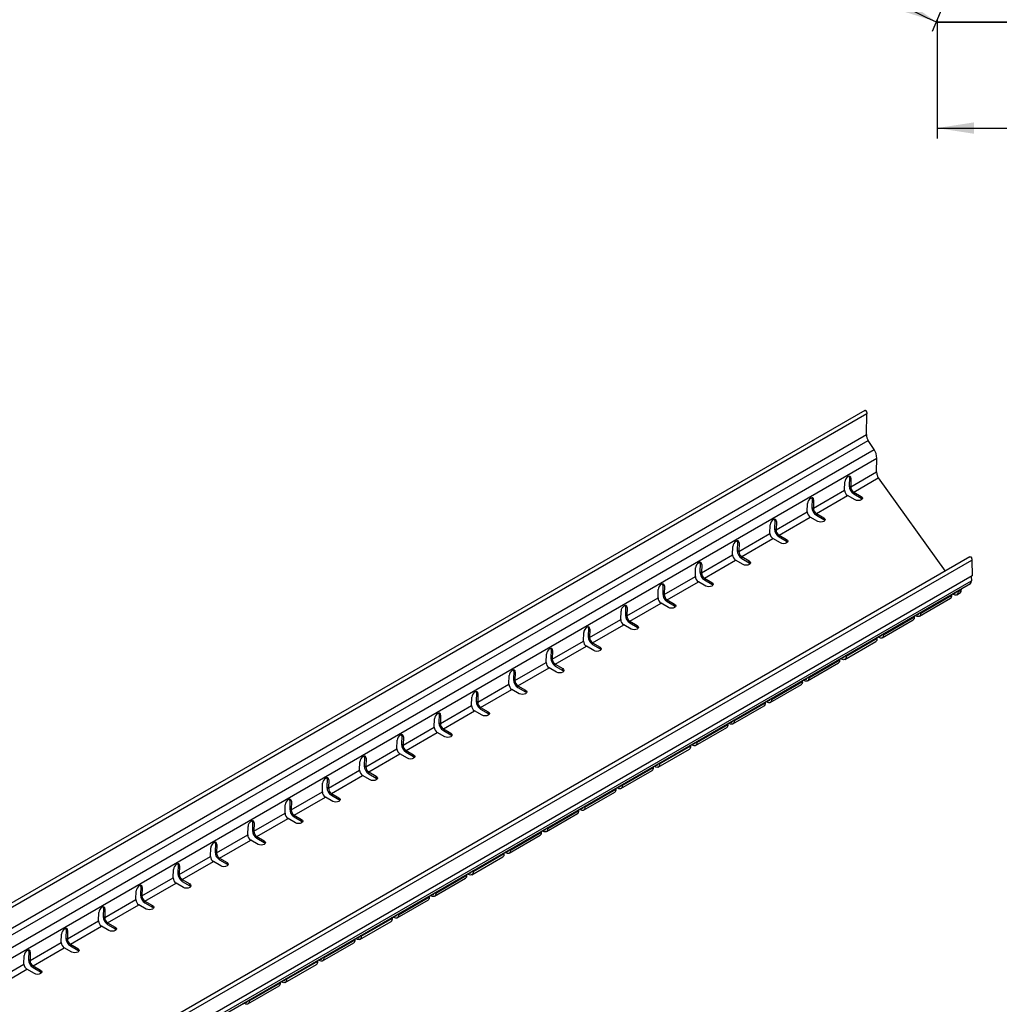
# Model space of a CAD drawing. Extents: x 8 to 1105, y -3 to 343.
# Drawn here: x 101 to 194, y 68 to 161 of the extents above; entities that cross this region are included whole.
import ezdxf

# ---------------------------------------------------------------- set-up
doc = ezdxf.new("R2010")
doc.units = 0
doc.linetypes.add('SLD-СПЛОШНАЯ', pattern=[0])
doc.layers.get('0').update_dxf_attribs({"linetype": 'CONTINUOUS'})
doc.layers.add('ПРОФ', color=7, linetype='SLD-СПЛОШНАЯ')
doc.styles.add('SLDTEXTSTYLE1', font='TXT', dxfattribs={"width": 0.7})
doc.dimstyles.new('SLDDIMSTYLE7', dxfattribs={"dimtxt": 3.5, "dimasz": 3.5, "dimexe": 0, "dimexo": 0.0625, "dimgap": 0.875, "dimtad": 2, "dimdec": 4, "dimlfac": 5, "dimzin": 12, "dimtxsty": 'SLDTEXTSTYLE1', "dimsah": 1, "dimcen": 0.09, "dimazin": 3, "dimtfac": 1, "dimtdec": 3, "dimtofl": 0, "dimtmove": 0, "dimatfit": 3, "dimtolj": 1, "dimtzin": 12})
doc.dimstyles.new('SLDDIMSTYLE8', dxfattribs={"dimtxt": 3.5, "dimasz": 3.5, "dimexe": 0, "dimexo": 0.0625, "dimgap": 0.875, "dimtad": 2, "dimdec": 0, "dimlfac": 5, "dimrnd": 1e-09, "dimzin": 12, "dimtxsty": 'SLDTEXTSTYLE1', "dimsah": 1, "dimcen": 0.09, "dimazin": 3, "dimtfac": 1, "dimtdec": 3, "dimtofl": 0, "dimtmove": 0, "dimatfit": 3, "dimtolj": 1, "dimtzin": 12})

# ---------------------------------------------------------------- blocks, each defined once
blk = doc.blocks.new('_D_8')
at = {"layer": 'ПРОФ', "color": 7}
for p, q in [((194.827, 185.313), (170.873, 185.313)), ((189.122, 162.895), (187.871, 159.875))]:
    blk.add_line(p, q, dxfattribs=at)
blk.add_arc((198.408, 185.313), 26.534, 180, 247.5, dxfattribs=at)
for points in [[(171.873, 185.313), (171.566, 181.785), (172.64, 181.856)], [(188.253, 160.799), (185.353, 162.83), (184.876, 161.864)]]:
    blk.add_solid(points, dxfattribs=at)
at = {"layer": 'ПРОФ', "color": 7, "insert": (176.576, 178.892), "char_height": 3.5, "attachment_point": 1, "rotation": 300.97728, "style": 'SLDTEXTSTYLE1'}
blk.add_mtext('67,5°', dxfattribs=at)
blk = doc.blocks.new('_D_10')
at = {"layer": 'ПРОФ', "color": 7}
for p, q in [((188.331, 160.777), (188.331, 149.724)), ((388.223, 160.777), (388.223, 149.724)), ((188.331, 150.724), (388.223, 150.724))]:
    blk.add_line(p, q, dxfattribs=at)
for points in [[(188.331, 150.724), (191.831, 150.186), (191.831, 151.263)], [(388.223, 150.724), (384.723, 151.263), (384.723, 150.186)]]:
    blk.add_solid(points, dxfattribs=at)
at = {"layer": 'ПРОФ', "color": 7, "insert": (284.916, 155.236), "char_height": 3.5, "attachment_point": 1, "style": 'SLDTEXTSTYLE1'}
blk.add_mtext('999', dxfattribs=at)

msp = doc.modelspace()

# ---------------------------------------------------------------- linework, layer by layer
at = {"color": 7, "linetype": 'SLD-СПЛОШНАЯ'}
for p, q in [((188.305449, 160.924336), (188.331325, 160.986806)), ((188.305449, 160.924336), (188.305449, 160.724458)), ((188.305449, 160.724458), (188.331325, 160.786928)), ((388.222657, 160.724458), (188.305449, 160.724458)), ((188.331325, 160.986806), (188.331325, 160.786928)), ((188.331325, 160.786928), (388.222657, 160.786928)), ((181.492152, 123.964514), (40.148495, 42.368558)), ((181.682008, 123.654309), (40.401889, 42.095033)), ((181.646013, 121.672527), (181.682008, 123.654309)), ((40.340441, 40.098557), (181.646013, 121.672527)), ((40.613241, 39.603258), (181.805815, 121.111996)), ((182.38536, 120.26439), (181.805815, 121.111996)), ((41.602587, 38.992224), (182.38536, 120.26439)), ((42.011786, 38.249275), (182.625064, 119.423592)), ((182.601855, 118.14577), (182.625064, 119.423592)), ((180.031244, 117.618221), (180.006567, 116.816423)), ((180.17258, 117.53093), (180.031244, 117.618221)), ((180.147902, 116.729133), (182.601855, 118.14577)), ((179.568074, 116.394406), (179.592752, 117.196203)), ((180.006567, 116.816423), (180.147902, 116.729133)), ((180.17258, 117.53093), (180.147902, 116.729133)), ((180.430572, 116.227936), (182.767439, 117.57698)), ((182.767439, 117.57698), (189.112461, 108.733949)), ((176.612368, 114.688113), (179.568074, 116.394406)), ((176.895038, 114.186915), (179.850745, 115.893208)), ((180.557851, 115.485004), (179.850745, 115.893208)), ((180.430572, 116.227936), (181.137679, 115.819732)), ((180.430572, 116.227936), (180.430572, 116.064628)), ((180.430572, 116.064628), (181.137679, 115.656424)), ((181.137679, 115.819732), (181.137679, 115.656424)), ((176.03254, 114.353385), (176.057218, 115.155183)), ((176.49571, 115.5772), (176.471033, 114.775403)), ((176.637046, 115.48991), (176.49571, 115.5772)), ((176.637046, 115.48991), (176.612368, 114.688113)), ((173.076834, 112.647092), (176.03254, 114.353385)), ((173.359504, 112.145895), (176.315211, 113.852188)), ((177.022318, 113.443984), (176.315211, 113.852188)), ((176.471033, 114.775403), (176.612368, 114.688113)), ((176.895038, 114.186915), (177.602145, 113.778711)), ((176.895038, 114.023607), (176.895038, 114.186915)), ((176.895038, 114.023607), (177.602145, 113.615403)), ((172.497006, 112.312365), (172.521684, 113.114162)), ((172.960176, 113.53618), (172.935499, 112.734383)), ((173.101512, 113.44889), (172.960176, 113.53618)), ((173.101512, 113.44889), (173.076834, 112.647092)), ((177.602145, 113.615403), (177.602145, 113.778711)), ((169.5413, 110.606072), (172.497006, 112.312365)), ((172.935499, 112.734383), (173.076834, 112.647092)), ((173.359504, 112.145895), (174.066611, 111.737691)), ((173.359504, 111.982587), (173.359504, 112.145895)), ((168.961473, 110.271345), (168.98615, 111.073142)), ((169.424643, 111.49516), (169.399965, 110.693363)), ((169.565978, 111.407869), (169.424643, 111.49516)), ((169.565978, 111.407869), (169.5413, 110.606072)), ((169.823971, 110.104875), (172.779677, 111.811168)), ((173.486784, 111.402964), (172.779677, 111.811168)), ((173.359504, 111.982587), (174.066611, 111.574383)), ((174.066611, 111.574383), (174.066611, 111.737691)), ((166.005766, 108.565052), (168.961473, 110.271345)), ((169.399965, 110.693363), (169.5413, 110.606072)), ((191.451463, 110.084226), (57.150135, 32.55372)), ((57.403529, 32.292163), (191.641338, 109.786001)), ((165.889109, 109.45414), (165.864431, 108.652342)), ((166.030444, 109.366849), (165.889109, 109.45414)), ((166.030444, 109.366849), (166.005766, 108.565052)), ((166.288437, 108.063855), (169.244143, 109.770148)), ((169.95125, 109.361944), (169.244143, 109.770148)), ((169.823971, 110.104875), (170.531077, 109.696671)), ((169.823971, 109.941567), (169.823971, 110.104875)), ((169.823971, 109.941567), (170.531077, 109.533363)), ((170.531077, 109.533363), (170.531077, 109.696671)), ((191.641338, 109.786001), (191.667214, 108.28922)), ((191.667214, 108.28922), (57.447702, 30.805945)), ((165.425939, 108.230325), (165.450616, 109.032122)), ((165.864431, 108.652342), (166.005766, 108.565052)), ((57.185477, 30.016269), (191.513606, 107.562247)), ((57.309507, 30.308223), (191.586261, 107.824543)), ((162.353575, 107.413119), (162.328897, 106.611322)), ((162.49491, 107.325829), (162.353575, 107.413119)), ((162.470232, 106.524032), (165.425939, 108.230325)), ((162.49491, 107.325829), (162.470232, 106.524032)), ((162.752903, 106.022834), (165.708609, 107.729127)), ((166.415716, 107.320923), (165.708609, 107.729127)), ((166.288437, 108.063855), (166.995543, 107.655651)), ((166.288437, 107.900546), (166.288437, 108.063855)), ((166.288437, 107.900546), (166.995543, 107.492342)), ((166.995543, 107.492342), (166.995543, 107.655651)), ((191.579107, 108.238357), (191.586261, 107.824543)), ((161.890405, 106.189304), (161.915082, 106.991102)), ((162.328897, 106.611322), (162.470232, 106.524032)), ((186.782451, 104.740707), (189.738158, 106.447)), ((189.738158, 106.447), (189.735519, 106.535779)), ((189.89398, 106.519478), (189.800631, 106.573367)), ((189.89398, 106.519478), (189.89398, 106.627257)), ((190.193955, 106.489773), (190.557764, 106.699796)), ((190.317985, 106.781728), (190.236942, 106.825245)), ((190.315347, 106.870507), (190.317985, 106.781728)), ((190.317985, 106.781728), (190.630419, 106.962092)), ((190.628874, 107.051502), (190.630419, 106.962092)), ((158.934698, 104.483011), (161.890405, 106.189304)), ((159.217369, 103.981814), (162.173075, 105.688107)), ((162.880182, 105.279903), (162.173075, 105.688107)), ((162.752903, 106.022834), (163.460009, 105.61463)), ((162.752903, 105.859526), (162.752903, 106.022834)), ((162.752903, 105.859526), (163.460009, 105.451322)), ((163.460009, 105.451322), (163.460009, 105.61463)), ((186.658421, 104.448753), (189.614128, 106.155046)), ((158.354871, 104.148284), (158.379549, 104.950081)), ((158.818041, 105.372099), (158.793363, 104.570302)), ((158.793363, 104.570302), (158.934698, 104.483011)), ((158.959376, 105.284809), (158.818041, 105.372099)), ((158.959376, 105.284809), (158.934698, 104.483011)), ((186.358446, 104.478458), (186.265097, 104.532347)), ((186.358446, 104.478458), (186.358446, 104.586236)), ((186.782451, 104.740707), (186.701408, 104.784224)), ((186.779813, 104.829486), (186.782451, 104.740707)), ((155.399164, 102.441991), (158.354871, 104.148284)), ((155.681835, 101.940794), (158.637541, 103.647087)), ((159.344648, 103.238883), (158.637541, 103.647087)), ((159.217369, 103.981814), (159.924476, 103.57361)), ((159.217369, 103.818506), (159.217369, 103.981814)), ((159.217369, 103.818506), (159.924476, 103.410302)), ((183.122887, 102.407733), (186.078594, 104.114026)), ((183.246917, 102.699687), (186.202624, 104.40598)), ((186.202624, 104.40598), (186.199985, 104.494759)), ((154.819337, 102.107264), (154.844015, 102.909061)), ((155.282507, 103.331079), (155.257829, 102.529281)), ((155.423842, 103.243788), (155.282507, 103.331079)), ((155.423842, 103.243788), (155.399164, 102.441991)), ((159.924476, 103.410302), (159.924476, 103.57361)), ((183.246917, 102.699687), (183.165874, 102.743204)), ((183.244279, 102.788466), (183.246917, 102.699687)), ((151.863631, 100.400971), (154.819337, 102.107264)), ((155.257829, 102.529281), (155.399164, 102.441991)), ((155.681835, 101.940794), (156.388942, 101.53259)), ((155.681835, 101.777486), (155.681835, 101.940794)), ((155.681835, 101.777486), (156.388942, 101.369282)), ((179.587353, 100.366713), (182.54306, 102.073006)), ((179.711383, 100.658667), (182.66709, 102.36496)), ((182.66709, 102.36496), (182.664451, 102.453739)), ((182.822912, 102.437438), (182.729563, 102.491327)), ((182.822912, 102.437438), (182.822912, 102.545216)), ((151.283803, 100.066243), (151.308481, 100.868041)), ((151.746973, 101.290058), (151.722295, 100.488261)), ((151.888308, 101.202768), (151.746973, 101.290058)), ((151.888308, 101.202768), (151.863631, 100.400971)), ((152.146301, 99.899773), (155.102007, 101.606066)), ((155.809114, 101.197862), (155.102007, 101.606066)), ((156.388942, 101.369282), (156.388942, 101.53259)), ((148.328097, 98.35995), (151.283803, 100.066243)), ((151.722295, 100.488261), (151.863631, 100.400971)), ((152.146301, 99.899773), (152.853408, 99.491569)), ((152.146301, 99.736465), (152.146301, 99.899773)), ((176.05182, 98.325692), (179.007526, 100.031985)), ((176.17585, 98.617646), (179.131556, 100.323939)), ((179.131556, 100.323939), (179.128917, 100.412718)), ((179.287378, 100.396417), (179.194029, 100.450307)), ((179.287378, 100.396417), (179.287378, 100.504196)), ((179.711383, 100.658667), (179.63034, 100.702184)), ((179.708745, 100.747446), (179.711383, 100.658667)), ((148.211439, 99.249038), (148.186761, 98.447241)), ((148.352774, 99.161748), (148.211439, 99.249038)), ((148.352774, 99.161748), (148.328097, 98.35995)), ((148.610767, 97.858753), (151.566473, 99.565046)), ((152.27358, 99.156842), (151.566473, 99.565046)), ((152.146301, 99.736465), (152.853408, 99.328261)), ((152.853408, 99.328261), (152.853408, 99.491569)), ((144.792563, 96.31893), (147.748269, 98.025223)), ((147.748269, 98.025223), (147.772947, 98.82702)), ((148.186761, 98.447241), (148.328097, 98.35995)), ((172.516286, 96.284672), (175.471992, 97.990965)), ((172.640316, 96.576626), (175.596022, 98.282919)), ((175.596022, 98.282919), (175.593383, 98.371698)), ((175.751844, 98.355397), (175.658495, 98.409286)), ((175.751844, 98.355397), (175.751844, 98.463176)), ((176.17585, 98.617646), (176.094806, 98.661164)), ((176.173211, 98.706425), (176.17585, 98.617646)), ((144.675905, 97.208018), (144.651228, 96.406221)), ((144.81724, 97.120727), (144.675905, 97.208018)), ((144.81724, 97.120727), (144.792563, 96.31893)), ((145.075233, 95.817733), (148.03094, 97.524026)), ((148.738046, 97.115822), (148.03094, 97.524026)), ((148.610767, 97.858753), (149.317874, 97.450549)), ((148.610767, 97.695445), (148.610767, 97.858753)), ((148.610767, 97.695445), (149.317874, 97.287241)), ((149.317874, 97.287241), (149.317874, 97.450549)), ((144.212735, 95.984203), (144.237413, 96.786)), ((144.651228, 96.406221), (144.792563, 96.31893)), ((169.104782, 94.535606), (172.060488, 96.241899)), ((172.060488, 96.241899), (172.057849, 96.330678)), ((172.21631, 96.314377), (172.122961, 96.368266)), ((172.21631, 96.314377), (172.21631, 96.422155)), ((172.640316, 96.576626), (172.559273, 96.620143)), ((172.637677, 96.665405), (172.640316, 96.576626)), ((141.257029, 94.27791), (144.212735, 95.984203)), ((141.539699, 93.776713), (144.495406, 95.483006)), ((145.202512, 95.074802), (144.495406, 95.483006)), ((145.075233, 95.817733), (145.78234, 95.409529)), ((145.075233, 95.654425), (145.075233, 95.817733)), ((145.075233, 95.654425), (145.78234, 95.246221)), ((145.78234, 95.246221), (145.78234, 95.409529)), ((168.980752, 94.243652), (171.936458, 95.949945)), ((140.677201, 93.943183), (140.701879, 94.74498)), ((141.140371, 95.166998), (141.115694, 94.3652)), ((141.115694, 94.3652), (141.257029, 94.27791)), ((141.281707, 95.079707), (141.140371, 95.166998)), ((141.281707, 95.079707), (141.257029, 94.27791)), ((168.524954, 94.200879), (168.522316, 94.289658)), ((168.680776, 94.273357), (168.587427, 94.327246)), ((168.680776, 94.273357), (168.680776, 94.381135)), ((169.104782, 94.535606), (169.023739, 94.579123)), ((169.102143, 94.624385), (169.104782, 94.535606)), ((137.721495, 92.23689), (140.677201, 93.943183)), ((138.004165, 91.735692), (140.959872, 93.441985)), ((141.666979, 93.033781), (140.959872, 93.441985)), ((141.539699, 93.776713), (142.246806, 93.368509)), ((141.539699, 93.613404), (141.539699, 93.776713)), ((141.539699, 93.613404), (142.246806, 93.2052)), ((142.246806, 93.2052), (142.246806, 93.368509)), ((165.445218, 92.202631), (168.400924, 93.908924)), ((165.569248, 92.494586), (168.524954, 94.200879)), ((137.141667, 91.902162), (137.166345, 92.70396)), ((137.604837, 93.125977), (137.58016, 92.32418)), ((137.746173, 93.038687), (137.604837, 93.125977)), ((137.746173, 93.038687), (137.721495, 92.23689)), ((165.569248, 92.494586), (165.488205, 92.538103)), ((165.566609, 92.583365), (165.569248, 92.494586)), ((134.185961, 90.195869), (137.141667, 91.902162)), ((137.58016, 92.32418), (137.721495, 92.23689)), ((138.004165, 91.735692), (138.711272, 91.327488)), ((138.004165, 91.572384), (138.004165, 91.735692)), ((138.004165, 91.572384), (138.711272, 91.16418)), ((161.909684, 90.161611), (164.86539, 91.867904)), ((162.033714, 90.453565), (164.98942, 92.159858)), ((164.98942, 92.159858), (164.986782, 92.248637)), ((165.145242, 92.232336), (165.051893, 92.286225)), ((165.145242, 92.232336), (165.145242, 92.340115)), ((133.606133, 89.861142), (133.630811, 90.662939)), ((134.069304, 91.084957), (134.044626, 90.28316)), ((134.210639, 90.997667), (134.069304, 91.084957)), ((134.210639, 90.997667), (134.185961, 90.195869)), ((134.468631, 89.694672), (137.424338, 91.400965)), ((138.131445, 90.992761), (137.424338, 91.400965)), ((138.711272, 91.16418), (138.711272, 91.327488)), ((162.031075, 90.542344), (162.033714, 90.453565)), ((130.650427, 88.154849), (133.606133, 89.861142)), ((134.044626, 90.28316), (134.185961, 90.195869)), ((134.468631, 89.694672), (135.175738, 89.286468)), ((134.468631, 89.531364), (134.468631, 89.694672)), ((158.37415, 88.120591), (161.329856, 89.826884)), ((158.49818, 88.412545), (161.453886, 90.118838)), ((161.453886, 90.118838), (161.451248, 90.207617)), ((161.609708, 90.191316), (161.516359, 90.245205)), ((161.609708, 90.191316), (161.609708, 90.299094)), ((162.033714, 90.453565), (161.952671, 90.497082)), ((130.53377, 89.043937), (130.509092, 88.242139)), ((130.675105, 88.956646), (130.53377, 89.043937)), ((130.675105, 88.956646), (130.650427, 88.154849)), ((130.933098, 87.653652), (133.888804, 89.359945)), ((134.595911, 88.951741), (133.888804, 89.359945)), ((134.468631, 89.531364), (135.175738, 89.12316)), ((135.175738, 89.12316), (135.175738, 89.286468)), ((127.114893, 86.113829), (130.0706, 87.820122)), ((130.0706, 87.820122), (130.095277, 88.621919)), ((130.509092, 88.242139), (130.650427, 88.154849)), ((154.838616, 86.079571), (157.794322, 87.785864)), ((154.962646, 86.371525), (157.918352, 88.077818)), ((157.918352, 88.077818), (157.915714, 88.166597)), ((158.074174, 88.150296), (157.980825, 88.204185)), ((158.074174, 88.150296), (158.074174, 88.258074)), ((158.49818, 88.412545), (158.417137, 88.456062)), ((158.495541, 88.501324), (158.49818, 88.412545)), ((126.998236, 87.002916), (126.973558, 86.201119)), ((127.139571, 86.915626), (126.998236, 87.002916)), ((127.139571, 86.915626), (127.114893, 86.113829)), ((127.397564, 85.612632), (130.35327, 87.318924)), ((131.060377, 86.91072), (130.35327, 87.318924)), ((130.933098, 87.653652), (131.640204, 87.245448)), ((130.933098, 87.490344), (130.933098, 87.653652)), ((130.933098, 87.490344), (131.640204, 87.08214)), ((131.640204, 87.08214), (131.640204, 87.245448)), ((126.535066, 85.779101), (126.559743, 86.580899)), ((126.973558, 86.201119), (127.114893, 86.113829)), ((151.427112, 84.330505), (154.382819, 86.036797)), ((154.382819, 86.036797), (154.38018, 86.125576)), ((154.538641, 86.109275), (154.445292, 86.163165)), ((154.538641, 86.109275), (154.538641, 86.217054)), ((154.962646, 86.371525), (154.881603, 86.415042)), ((154.960007, 86.460304), (154.962646, 86.371525)), ((123.462702, 84.961896), (123.438024, 84.160099)), ((123.604037, 84.874606), (123.462702, 84.961896)), ((123.579359, 84.072808), (126.535066, 85.779101)), ((123.86203, 83.571611), (126.817736, 85.277904)), ((127.524843, 84.8697), (126.817736, 85.277904)), ((127.397564, 85.612632), (128.10467, 85.204427)), ((127.397564, 85.449323), (127.397564, 85.612632)), ((127.397564, 85.449323), (128.10467, 85.041119)), ((128.10467, 85.041119), (128.10467, 85.204427)), ((151.303082, 84.03855), (154.258789, 85.744843)), ((122.999532, 83.738081), (123.024209, 84.539878)), ((123.438024, 84.160099), (123.579359, 84.072808)), ((123.604037, 84.874606), (123.579359, 84.072808)), ((147.891578, 82.289484), (150.847285, 83.995777)), ((150.847285, 83.995777), (150.844646, 84.084556)), ((151.003107, 84.068255), (150.909758, 84.122144)), ((151.003107, 84.068255), (151.003107, 84.176034)), ((151.427112, 84.330505), (151.346069, 84.374022)), ((151.424474, 84.419284), (151.427112, 84.330505)), ((120.043825, 82.031788), (122.999532, 83.738081)), ((120.326496, 81.530591), (123.282202, 83.236884)), ((123.989309, 82.82868), (123.282202, 83.236884)), ((123.86203, 83.571611), (124.569137, 83.163407)), ((123.86203, 83.408303), (123.86203, 83.571611)), ((123.86203, 83.408303), (124.569137, 83.000099)), ((124.569137, 83.000099), (124.569137, 83.163407)), ((147.767548, 81.99753), (150.723255, 83.703823)), ((119.463998, 81.697061), (119.488676, 82.498858)), ((119.927168, 82.920876), (119.90249, 82.119079)), ((120.068503, 82.833585), (119.927168, 82.920876)), ((120.068503, 82.833585), (120.043825, 82.031788)), ((147.467573, 82.027235), (147.467573, 82.135013)), ((147.891578, 82.289484), (147.810535, 82.333001)), ((147.88894, 82.378263), (147.891578, 82.289484)), ((116.508292, 79.990768), (119.463998, 81.697061)), ((116.790962, 79.489571), (119.746668, 81.195864)), ((120.453775, 80.78766), (119.746668, 81.195864)), ((119.90249, 82.119079), (120.043825, 82.031788)), ((120.326496, 81.530591), (121.033603, 81.122387)), ((120.326496, 81.367283), (120.326496, 81.530591)), ((120.326496, 81.367283), (121.033603, 80.959079)), ((144.232014, 79.95651), (147.187721, 81.662803)), ((144.356044, 80.248464), (147.311751, 81.954757)), ((147.311751, 81.954757), (147.309112, 82.043536)), ((147.467573, 82.027235), (147.374224, 82.081124)), ((115.928464, 79.656041), (115.953142, 80.457838)), ((116.391634, 80.879856), (116.366956, 80.078058)), ((116.532969, 80.792565), (116.391634, 80.879856)), ((116.532969, 80.792565), (116.508292, 79.990768)), ((121.033603, 80.959079), (121.033603, 81.122387)), ((144.356044, 80.248464), (144.275001, 80.291981)), ((144.353406, 80.337243), (144.356044, 80.248464)), ((112.972758, 77.949748), (115.928464, 79.656041)), ((116.366956, 80.078058), (116.508292, 79.990768)), ((116.790962, 79.489571), (117.498069, 79.081367)), ((116.790962, 79.326263), (116.790962, 79.489571)), ((116.790962, 79.326263), (117.498069, 78.918058)), ((140.696481, 77.915489), (143.652187, 79.621782)), ((140.820511, 78.207444), (143.776217, 79.913737)), ((143.776217, 79.913737), (143.773578, 80.002516)), ((143.932039, 79.986215), (143.83869, 80.040104)), ((143.932039, 79.986215), (143.932039, 80.093993)), ((112.39293, 77.61502), (112.417608, 78.416818)), ((112.8561, 78.838835), (112.831422, 78.037038)), ((112.997435, 78.751545), (112.8561, 78.838835)), ((112.997435, 78.751545), (112.972758, 77.949748)), ((113.255428, 77.44855), (116.211134, 79.154843)), ((116.918241, 78.746639), (116.211134, 79.154843)), ((117.498069, 78.918058), (117.498069, 79.081367)), ((109.437224, 75.908727), (112.39293, 77.61502)), ((112.831422, 78.037038), (112.972758, 77.949748)), ((137.160947, 75.874469), (140.116653, 77.580762)), ((137.284977, 76.166423), (140.240683, 77.872716)), ((140.240683, 77.872716), (140.238044, 77.961495)), ((140.396505, 77.945194), (140.303156, 77.999084)), ((140.396505, 77.945194), (140.396505, 78.052973)), ((140.820511, 78.207444), (140.739467, 78.250961)), ((140.817872, 78.296223), (140.820511, 78.207444)), ((109.320566, 76.797815), (109.295889, 75.996018)), ((109.461901, 76.710525), (109.320566, 76.797815)), ((109.461901, 76.710525), (109.437224, 75.908727)), ((109.719894, 75.40753), (112.6756, 77.113823)), ((113.382707, 76.705619), (112.6756, 77.113823)), ((113.255428, 77.44855), (113.962535, 77.040346)), ((113.255428, 77.285242), (113.255428, 77.44855)), ((113.255428, 77.285242), (113.962535, 76.877038)), ((113.962535, 76.877038), (113.962535, 77.040346)), ((108.857396, 75.574), (108.882074, 76.375797)), ((109.295889, 75.996018), (109.437224, 75.908727)), ((133.749443, 74.125403), (136.705149, 75.831696)), ((136.705149, 75.831696), (136.70251, 75.920475)), ((136.860971, 75.904174), (136.767622, 75.958063)), ((136.860971, 75.904174), (136.860971, 76.011952)), ((137.284977, 76.166423), (137.203934, 76.209941)), ((137.282338, 76.255202), (137.284977, 76.166423)), ((105.785032, 74.756795), (105.760355, 73.954998)), ((105.926367, 74.669504), (105.785032, 74.756795)), ((105.90169, 73.867707), (108.857396, 75.574)), ((105.926367, 74.669504), (105.90169, 73.867707)), ((106.18436, 73.36651), (109.140067, 75.072803)), ((109.847173, 74.664599), (109.140067, 75.072803)), ((109.719894, 75.40753), (110.427001, 74.999326)), ((109.719894, 75.244222), (109.719894, 75.40753)), ((109.719894, 75.244222), (110.427001, 74.836018)), ((110.427001, 74.836018), (110.427001, 74.999326)), ((133.625413, 73.833449), (136.581119, 75.539742)), ((105.321862, 73.53298), (105.34654, 74.334777)), ((105.760355, 73.954998), (105.90169, 73.867707)), ((130.213909, 72.084383), (133.169615, 73.790676)), ((133.169615, 73.790676), (133.166976, 73.879455)), ((133.325437, 73.863154), (133.232088, 73.917043)), ((133.325437, 73.863154), (133.325437, 73.970932)), ((133.749443, 74.125403), (133.6684, 74.16892)), ((133.746804, 74.214182), (133.749443, 74.125403)), ((102.366156, 71.826687), (105.321862, 73.53298)), ((102.648826, 71.32549), (105.604533, 73.031783)), ((106.311639, 72.623578), (105.604533, 73.031783)), ((106.18436, 73.36651), (106.891467, 72.958306)), ((106.18436, 73.203202), (106.18436, 73.36651)), ((106.18436, 73.203202), (106.891467, 72.794998)), ((106.891467, 72.794998), (106.891467, 72.958306)), ((130.089879, 71.792429), (133.045585, 73.498722)), ((101.786328, 71.491959), (101.811006, 72.293757)), ((102.249498, 72.715775), (102.224821, 71.913977)), ((102.224821, 71.913977), (102.366156, 71.826687)), ((102.390834, 72.628484), (102.249498, 72.715775)), ((102.390834, 72.628484), (102.366156, 71.826687)), ((129.789903, 71.822133), (129.696554, 71.876023)), ((129.789903, 71.822133), (129.789903, 71.929912)), ((130.213909, 72.084383), (130.132866, 72.1279)), ((130.21127, 72.173162), (130.213909, 72.084383)), ((98.830622, 69.785667), (101.786328, 71.491959)), ((99.113292, 69.284469), (102.068999, 70.990762)), ((102.776106, 70.582558), (102.068999, 70.990762)), ((102.648826, 71.32549), (103.355933, 70.917286)), ((102.648826, 71.162181), (102.648826, 71.32549)), ((102.648826, 71.162181), (103.355933, 70.753977)), ((126.554345, 69.751408), (129.510051, 71.457701)), ((126.678375, 70.043363), (129.634081, 71.749656)), ((129.634081, 71.749656), (129.631443, 71.838435)), ((103.355933, 70.753977), (103.355933, 70.917286)), ((126.678375, 70.043363), (126.597332, 70.08688)), ((126.675736, 70.132142), (126.678375, 70.043363)), ((123.018811, 67.710388), (125.974517, 69.416681)), ((123.142841, 68.002342), (126.098547, 69.708635)), ((126.098547, 69.708635), (126.095909, 69.797414)), ((126.254369, 69.781113), (126.16102, 69.835002)), ((126.254369, 69.781113), (126.254369, 69.888892)), ((122.563013, 67.667615), (122.560375, 67.756394)), ((122.718835, 67.740093), (122.625486, 67.793982)), ((122.718835, 67.740093), (122.718835, 67.847871)), ((123.142841, 68.002342), (123.061798, 68.045859)), ((123.140202, 68.091121), (123.142841, 68.002342))]:
    msp.add_line(p, q, dxfattribs=at)
at = {"color": 7, "linetype": 'SLD-СПЛОШНАЯ', "flags": 128}
for points in [[(180.17258, 117.53093), (180.154383, 117.643993), (180.09482, 117.714363), (180.002959, 117.731327), (179.892784, 117.692303), (179.781068, 117.603233), (179.68482, 117.477675), (179.618692, 117.334745), (179.592752, 117.196203)], [(180.031244, 117.618221), (180.013048, 117.731283), (180.01268, 117.732144)], [(181.137679, 115.819732), (181.226556, 115.742945), (181.257765, 115.652368), (181.226556, 115.561791), (181.137679, 115.485004), (181.004665, 115.433697), (180.847765, 115.41568), (180.690865, 115.433697), (180.557851, 115.485004)], [(176.637046, 115.48991), (176.618849, 115.602972), (176.559286, 115.673342), (176.467425, 115.690307), (176.35725, 115.651283), (176.245534, 115.562212), (176.149286, 115.436654), (176.083158, 115.293725), (176.057218, 115.155183)], [(176.49571, 115.5772), (176.477514, 115.690263), (176.477146, 115.691124)], [(181.137679, 115.656424), (181.226556, 115.579636), (181.232594, 115.570714)], [(173.101512, 113.44889), (173.083315, 113.561952), (173.023752, 113.632322), (172.931891, 113.649287), (172.821716, 113.610263), (172.71, 113.521192), (172.613752, 113.395634), (172.547624, 113.252704), (172.521684, 113.114162)], [(172.960176, 113.53618), (172.94198, 113.649242), (172.941613, 113.650103)], [(177.602145, 113.778711), (177.691022, 113.701924), (177.722231, 113.611348), (177.691022, 113.520771), (177.602145, 113.443984), (177.469132, 113.392677), (177.312231, 113.37466), (177.155331, 113.392677), (177.022318, 113.443984)], [(177.602145, 113.615403), (177.691022, 113.538616), (177.697061, 113.529694)], [(169.565978, 111.407869), (169.547781, 111.520932), (169.488218, 111.591302), (169.396357, 111.608266), (169.286182, 111.569243), (169.174466, 111.480172), (169.078218, 111.354614), (169.012091, 111.211684), (168.98615, 111.073142)], [(169.424643, 111.49516), (169.406446, 111.608222), (169.406079, 111.609083)], [(174.066611, 111.737691), (174.155488, 111.660904), (174.186697, 111.570327), (174.155488, 111.479751), (174.066611, 111.402964), (173.933598, 111.351656), (173.776697, 111.333639), (173.619797, 111.351656), (173.486784, 111.402964)], [(174.066611, 111.574383), (174.155488, 111.497596), (174.161527, 111.488673)], [(166.030444, 109.366849), (166.012247, 109.479911), (165.952684, 109.550282), (165.860823, 109.567246), (165.750648, 109.528222), (165.638933, 109.439151), (165.542684, 109.313594), (165.476557, 109.170664), (165.450616, 109.032122)], [(165.889109, 109.45414), (165.870912, 109.567202), (165.870545, 109.568063)], [(170.531077, 109.696671), (170.619954, 109.619884), (170.651164, 109.529307), (170.619954, 109.438731), (170.531077, 109.361944), (170.398064, 109.310636), (170.241164, 109.292619), (170.084263, 109.310636), (169.95125, 109.361944)], [(170.531077, 109.533363), (170.619954, 109.456576), (170.625993, 109.447653)], [(162.49491, 107.325829), (162.476714, 107.438891), (162.417151, 107.509261), (162.325289, 107.526226), (162.215114, 107.487202), (162.103399, 107.398131), (162.007151, 107.272573), (161.941023, 107.129643), (161.915082, 106.991102)], [(162.353575, 107.413119), (162.335378, 107.526182), (162.335011, 107.527043)], [(166.995543, 107.655651), (167.08442, 107.578863), (167.11563, 107.488287), (167.08442, 107.39771), (166.995543, 107.320923), (166.86253, 107.269616), (166.70563, 107.251599), (166.548729, 107.269616), (166.415716, 107.320923)], [(166.995543, 107.492342), (167.08442, 107.415555), (167.090459, 107.406633)], [(190.317985, 106.781728), (190.312425, 106.686978), (190.290064, 106.605175), (190.2518, 106.539601), (190.19917, 106.49289), (190.134285, 106.466918), (190.059753, 106.462726), (189.978564, 106.480484), (189.89398, 106.519478)], [(158.959376, 105.284809), (158.94118, 105.397871), (158.881617, 105.468241), (158.789755, 105.485205), (158.67958, 105.446182), (158.567865, 105.357111), (158.471617, 105.231553), (158.405489, 105.088623), (158.379549, 104.950081)], [(158.818041, 105.372099), (158.799844, 105.485161), (158.799477, 105.486022)], [(163.460009, 105.61463), (163.548886, 105.537843), (163.580096, 105.447267), (163.548886, 105.35669), (163.460009, 105.279903), (163.326996, 105.228595), (163.170096, 105.210579), (163.013196, 105.228595), (162.880182, 105.279903)], [(163.460009, 105.451322), (163.548886, 105.374535), (163.554925, 105.365613)], [(186.782451, 104.740707), (186.776891, 104.645958), (186.75453, 104.564154), (186.716266, 104.498581), (186.663636, 104.45187), (186.598751, 104.425897), (186.524219, 104.421706), (186.44303, 104.439464), (186.358446, 104.478458)], [(155.423842, 103.243788), (155.405646, 103.356851), (155.346083, 103.427221), (155.254221, 103.444185), (155.144046, 103.405161), (155.032331, 103.316091), (154.936083, 103.190533), (154.869955, 103.047603), (154.844015, 102.909061)], [(155.282507, 103.331079), (155.264311, 103.444141), (155.263943, 103.445002)], [(159.924476, 103.57361), (160.013352, 103.496823), (160.044562, 103.406246), (160.013352, 103.31567), (159.924476, 103.238883), (159.791462, 103.187575), (159.634562, 103.169558), (159.477662, 103.187575), (159.344648, 103.238883)], [(159.924476, 103.410302), (160.013352, 103.333515), (160.019391, 103.324592)], [(183.246917, 102.699687), (183.241357, 102.604938), (183.218996, 102.523134), (183.180732, 102.45756), (183.128102, 102.41085), (183.063218, 102.384877), (182.988685, 102.380685), (182.907496, 102.398443), (182.822912, 102.437438)], [(151.888308, 101.202768), (151.870112, 101.31583), (151.810549, 101.3862), (151.718687, 101.403165), (151.608512, 101.364141), (151.496797, 101.27507), (151.400549, 101.149512), (151.334421, 101.006583), (151.308481, 100.868041)], [(151.746973, 101.290058), (151.728777, 101.403121), (151.728409, 101.403982)], [(156.388942, 101.53259), (156.477819, 101.455803), (156.509028, 101.365226), (156.477819, 101.274649), (156.388942, 101.197862), (156.255928, 101.146555), (156.099028, 101.128538), (155.942128, 101.146555), (155.809114, 101.197862)], [(156.388942, 101.369282), (156.477819, 101.292494), (156.483857, 101.283572)], [(179.711383, 100.658667), (179.705823, 100.563918), (179.683462, 100.482114), (179.645199, 100.41654), (179.592568, 100.369829), (179.527684, 100.343857), (179.453151, 100.339665), (179.371963, 100.357423), (179.287378, 100.396417)], [(148.352774, 99.161748), (148.334578, 99.27481), (148.275015, 99.34518), (148.183153, 99.362145), (148.072978, 99.323121), (147.961263, 99.23405), (147.865015, 99.108492), (147.798887, 98.965562), (147.772947, 98.82702)], [(148.211439, 99.249038), (148.193243, 99.362101), (148.192875, 99.362961)], [(152.853408, 99.491569), (152.942285, 99.414782), (152.973494, 99.324206), (152.942285, 99.233629), (152.853408, 99.156842), (152.720394, 99.105535), (152.563494, 99.087518), (152.406594, 99.105535), (152.27358, 99.156842)], [(152.853408, 99.328261), (152.942285, 99.251474), (152.948323, 99.242552)], [(176.17585, 98.617646), (176.170289, 98.522897), (176.147929, 98.441094), (176.109665, 98.37552), (176.057034, 98.328809), (175.99215, 98.302836), (175.917617, 98.298645), (175.836429, 98.316403), (175.751844, 98.355397)], [(144.81724, 97.120727), (144.799044, 97.23379), (144.739481, 97.30416), (144.64762, 97.321124), (144.537445, 97.282101), (144.425729, 97.19303), (144.329481, 97.067472), (144.263353, 96.924542), (144.237413, 96.786)], [(144.675905, 97.208018), (144.657709, 97.32108), (144.657341, 97.321941)], [(149.317874, 97.450549), (149.406751, 97.373762), (149.43796, 97.283185), (149.406751, 97.192609), (149.317874, 97.115822), (149.18486, 97.064514), (149.02796, 97.046498), (148.87106, 97.064514), (148.738046, 97.115822)], [(149.317874, 97.287241), (149.406751, 97.210454), (149.412789, 97.201531)], [(172.640316, 96.576626), (172.634756, 96.481877), (172.612395, 96.400073), (172.574131, 96.3345), (172.5215, 96.287789), (172.456616, 96.261816), (172.382083, 96.257625), (172.300895, 96.275383), (172.21631, 96.314377)], [(141.281707, 95.079707), (141.26351, 95.19277), (141.203947, 95.26314), (141.112086, 95.280104), (141.001911, 95.24108), (140.890195, 95.152009), (140.793947, 95.026452), (140.727819, 94.883522), (140.701879, 94.74498)], [(141.140371, 95.166998), (141.122175, 95.28006), (141.121807, 95.280921)], [(145.78234, 95.409529), (145.871217, 95.332742), (145.902426, 95.242165), (145.871217, 95.151589), (145.78234, 95.074802), (145.649326, 95.023494), (145.492426, 95.005477), (145.335526, 95.023494), (145.202512, 95.074802)], [(145.78234, 95.246221), (145.871217, 95.169434), (145.877255, 95.160511)], [(169.104782, 94.535606), (169.099222, 94.440857), (169.076861, 94.359053), (169.038597, 94.293479), (168.985966, 94.246768), (168.921082, 94.220796), (168.846549, 94.216604), (168.765361, 94.234362), (168.680776, 94.273357)], [(142.246806, 93.368509), (142.335683, 93.291721), (142.366892, 93.201145), (142.335683, 93.110568), (142.246806, 93.033781), (142.113792, 92.982474), (141.956892, 92.964457), (141.799992, 92.982474), (141.666979, 93.033781)], [(137.746173, 93.038687), (137.727976, 93.151749), (137.668413, 93.222119), (137.576552, 93.239084), (137.466377, 93.20006), (137.354661, 93.110989), (137.258413, 92.985431), (137.192285, 92.842502), (137.166345, 92.70396)], [(137.604837, 93.125977), (137.586641, 93.23904), (137.586274, 93.239901)], [(142.246806, 93.2052), (142.335683, 93.128413), (142.341721, 93.119491)], [(165.569248, 92.494586), (165.563688, 92.399836), (165.541327, 92.318033), (165.503063, 92.252459), (165.450432, 92.205748), (165.385548, 92.179776), (165.311015, 92.175584), (165.229827, 92.193342), (165.145242, 92.232336)], [(134.210639, 90.997667), (134.192442, 91.110729), (134.132879, 91.181099), (134.041018, 91.198064), (133.930843, 91.15904), (133.819127, 91.069969), (133.722879, 90.944411), (133.656751, 90.801481), (133.630811, 90.662939)], [(134.069304, 91.084957), (134.051107, 91.198019), (134.05074, 91.19888)], [(138.711272, 91.327488), (138.800149, 91.250701), (138.831358, 91.160125), (138.800149, 91.069548), (138.711272, 90.992761), (138.578259, 90.941453), (138.421358, 90.923437), (138.264458, 90.941453), (138.131445, 90.992761)], [(138.711272, 91.16418), (138.800149, 91.087393), (138.806188, 91.078471)], [(162.033714, 90.453565), (162.028154, 90.358816), (162.005793, 90.277012), (161.967529, 90.211439), (161.914898, 90.164728), (161.850014, 90.138755), (161.775482, 90.134564), (161.694293, 90.152322), (161.609708, 90.191316)], [(130.675105, 88.956646), (130.656908, 89.069709), (130.597345, 89.140079), (130.505484, 89.157043), (130.395309, 89.11802), (130.283594, 89.028949), (130.187345, 88.903391), (130.121218, 88.760461), (130.095277, 88.621919)], [(130.53377, 89.043937), (130.515573, 89.156999), (130.515206, 89.15786)], [(135.175738, 89.286468), (135.264615, 89.209681), (135.295824, 89.119104), (135.264615, 89.028528), (135.175738, 88.951741), (135.042725, 88.900433), (134.885824, 88.882416), (134.728924, 88.900433), (134.595911, 88.951741)], [(135.175738, 89.12316), (135.264615, 89.046373), (135.270654, 89.03745)], [(158.49818, 88.412545), (158.49262, 88.317796), (158.470259, 88.235992), (158.431995, 88.170418), (158.379364, 88.123708), (158.31448, 88.097735), (158.239948, 88.093544), (158.158759, 88.111301), (158.074174, 88.150296)], [(127.139571, 86.915626), (127.121374, 87.028688), (127.061812, 87.099058), (126.96995, 87.116023), (126.859775, 87.076999), (126.74806, 86.987928), (126.651812, 86.86237), (126.585684, 86.719441), (126.559743, 86.580899)], [(126.998236, 87.002916), (126.980039, 87.115979), (126.979672, 87.11684)], [(131.640204, 87.245448), (131.729081, 87.168661), (131.760291, 87.078084), (131.729081, 86.987508), (131.640204, 86.91072), (131.507191, 86.859413), (131.350291, 86.841396), (131.19339, 86.859413), (131.060377, 86.91072)], [(131.640204, 87.08214), (131.729081, 87.005352), (131.73512, 86.99643)], [(154.962646, 86.371525), (154.957086, 86.276776), (154.934725, 86.194972), (154.896461, 86.129398), (154.843831, 86.082687), (154.778946, 86.056715), (154.704414, 86.052523), (154.623225, 86.070281), (154.538641, 86.109275)], [(123.604037, 84.874606), (123.585841, 84.987668), (123.526278, 85.058038), (123.434416, 85.075003), (123.324241, 85.035979), (123.212526, 84.946908), (123.116278, 84.82135), (123.05015, 84.67842), (123.024209, 84.539878)], [(123.462702, 84.961896), (123.444505, 85.074959), (123.444138, 85.075819)], [(128.10467, 85.204427), (128.193547, 85.12764), (128.224757, 85.037064), (128.193547, 84.946487), (128.10467, 84.8697), (127.971657, 84.818393), (127.814757, 84.800376), (127.657856, 84.818393), (127.524843, 84.8697)], [(128.10467, 85.041119), (128.193547, 84.964332), (128.199586, 84.95541)], [(151.427112, 84.330505), (151.421552, 84.235755), (151.399191, 84.153952), (151.360927, 84.088378), (151.308297, 84.041667), (151.243412, 84.015694), (151.16888, 84.011503), (151.087691, 84.029261), (151.003107, 84.068255)], [(124.569137, 83.163407), (124.658013, 83.08662), (124.689223, 82.996044), (124.658013, 82.905467), (124.569137, 82.82868), (124.436123, 82.777372), (124.279223, 82.759356), (124.122323, 82.777372), (123.989309, 82.82868)], [(120.068503, 82.833585), (120.050307, 82.946648), (119.990744, 83.017018), (119.898882, 83.033982), (119.788707, 82.994959), (119.676992, 82.905888), (119.580744, 82.78033), (119.514616, 82.6374), (119.488676, 82.498858)], [(119.927168, 82.920876), (119.908971, 83.033938), (119.908604, 83.034799)], [(124.569137, 83.000099), (124.658013, 82.923312), (124.664052, 82.914389)], [(147.891578, 82.289484), (147.886018, 82.194735), (147.863657, 82.112931), (147.825393, 82.047358), (147.772763, 82.000647), (147.707879, 81.974674), (147.633346, 81.970483), (147.552157, 81.988241), (147.467573, 82.027235)], [(116.532969, 80.792565), (116.514773, 80.905628), (116.45521, 80.975998), (116.363348, 80.992962), (116.253173, 80.953938), (116.141458, 80.864868), (116.04521, 80.73931), (115.979082, 80.59638), (115.953142, 80.457838)], [(116.391634, 80.879856), (116.373438, 80.992918), (116.37307, 80.993779)], [(121.033603, 81.122387), (121.122479, 81.0456), (121.153689, 80.955023), (121.122479, 80.864447), (121.033603, 80.78766), (120.900589, 80.736352), (120.743689, 80.718335), (120.586789, 80.736352), (120.453775, 80.78766)], [(121.033603, 80.959079), (121.122479, 80.882292), (121.128518, 80.873369)], [(144.356044, 80.248464), (144.350484, 80.153715), (144.328123, 80.071911), (144.289859, 80.006337), (144.237229, 79.959626), (144.172345, 79.933654), (144.097812, 79.929462), (144.016623, 79.94722), (143.932039, 79.986215)], [(112.997435, 78.751545), (112.979239, 78.864607), (112.919676, 78.934977), (112.827814, 78.951942), (112.717639, 78.912918), (112.605924, 78.823847), (112.509676, 78.698289), (112.443548, 78.55536), (112.417608, 78.416818)], [(112.8561, 78.838835), (112.837904, 78.951898), (112.837536, 78.952759)], [(117.498069, 79.081367), (117.586946, 79.00458), (117.618155, 78.914003), (117.586946, 78.823426), (117.498069, 78.746639), (117.365055, 78.695332), (117.208155, 78.677315), (117.051255, 78.695332), (116.918241, 78.746639)], [(117.498069, 78.918058), (117.586946, 78.841271), (117.592984, 78.832349)], [(140.820511, 78.207444), (140.81495, 78.112694), (140.79259, 78.030891), (140.754326, 77.965317), (140.701695, 77.918606), (140.636811, 77.892634), (140.562278, 77.888442), (140.48109, 77.9062), (140.396505, 77.945194)], [(109.461901, 76.710525), (109.443705, 76.823587), (109.384142, 76.893957), (109.29228, 76.910922), (109.182105, 76.871898), (109.07039, 76.782827), (108.974142, 76.657269), (108.908014, 76.514339), (108.882074, 76.375797)], [(109.320566, 76.797815), (109.30237, 76.910877), (109.302002, 76.911738)], [(113.962535, 77.040346), (114.051412, 76.963559), (114.082621, 76.872983), (114.051412, 76.782406), (113.962535, 76.705619), (113.829521, 76.654312), (113.672621, 76.636295), (113.515721, 76.654312), (113.382707, 76.705619)], [(113.962535, 76.877038), (114.051412, 76.800251), (114.05745, 76.791329)], [(137.284977, 76.166423), (137.279417, 76.071674), (137.257056, 75.989871), (137.218792, 75.924297), (137.166161, 75.877586), (137.101277, 75.851613), (137.026744, 75.847422), (136.945556, 75.86518), (136.860971, 75.904174)], [(105.926367, 74.669504), (105.908171, 74.782567), (105.848608, 74.852937), (105.756747, 74.869901), (105.646572, 74.830878), (105.534856, 74.741807), (105.438608, 74.616249), (105.37248, 74.473319), (105.34654, 74.334777)], [(105.785032, 74.756795), (105.766836, 74.869857), (105.766468, 74.870718)], [(110.427001, 74.999326), (110.515878, 74.922539), (110.547087, 74.831962), (110.515878, 74.741386), (110.427001, 74.664599), (110.293987, 74.613291), (110.137087, 74.595274), (109.980187, 74.613291), (109.847173, 74.664599)], [(110.427001, 74.836018), (110.515878, 74.759231), (110.521916, 74.750308)], [(133.749443, 74.125403), (133.743883, 74.030654), (133.721522, 73.94885), (133.683258, 73.883277), (133.630627, 73.836566), (133.565743, 73.810593), (133.49121, 73.806402), (133.410022, 73.824159), (133.325437, 73.863154)], [(102.390834, 72.628484), (102.372637, 72.741546), (102.313074, 72.811916), (102.221213, 72.828881), (102.111038, 72.789857), (101.999322, 72.700786), (101.903074, 72.575229), (101.836946, 72.432299), (101.811006, 72.293757)], [(102.249498, 72.715775), (102.231302, 72.828837), (102.230934, 72.829698)], [(106.891467, 72.958306), (106.980344, 72.881519), (107.011553, 72.790942), (106.980344, 72.700366), (106.891467, 72.623578), (106.758453, 72.572271), (106.601553, 72.554254), (106.444653, 72.572271), (106.311639, 72.623578)], [(106.891467, 72.794998), (106.980344, 72.718211), (106.986382, 72.709288)], [(130.213909, 72.084383), (130.208349, 71.989634), (130.185988, 71.90783), (130.147724, 71.842256), (130.095093, 71.795545), (130.030209, 71.769573), (129.955676, 71.765381), (129.874488, 71.783139), (129.789903, 71.822133)], [(103.355933, 70.917286), (103.44481, 70.840498), (103.476019, 70.749922), (103.44481, 70.659345), (103.355933, 70.582558), (103.22292, 70.531251), (103.066019, 70.513234), (102.909119, 70.531251), (102.776106, 70.582558)], [(103.355933, 70.753977), (103.44481, 70.67719), (103.450848, 70.668268)], [(126.678375, 70.043363), (126.672815, 69.948613), (126.650454, 69.86681), (126.61219, 69.801236), (126.559559, 69.754525), (126.494675, 69.728552), (126.420142, 69.724361), (126.338954, 69.742119), (126.254369, 69.781113)], [(123.142841, 68.002342), (123.137281, 67.907593), (123.11492, 67.825789), (123.076656, 67.760216), (123.024025, 67.713505), (122.959141, 67.687532), (122.884609, 67.683341), (122.80342, 67.701099), (122.718835, 67.740093)]]:
    msp.add_lwpolyline(points, dxfattribs=at)
at = {"color": 7, "linetype": 'SLD-СПЛОШНАЯ'}
for centre, radius, start, end in [((180.923222, 116.837943), 0.916908, 181.34483481, 237.50032517), ((180.759006, 116.743479), 0.611272, 181.34483481, 237.50032517), ((180.179178, 116.408752), 0.611272, 181.34483481, 237.50032517), ((176.643644, 114.367732), 0.611272, 181.34483481, 237.50032517), ((177.387688, 114.796923), 0.916908, 181.34483481, 237.50032517), ((177.223472, 114.702459), 0.611272, 181.34483481, 237.50032517), ((173.10811, 112.326711), 0.611272, 181.34483481, 237.50032517), ((173.852154, 112.755902), 0.916908, 181.34483481, 237.50032517), ((173.687938, 112.661439), 0.611272, 181.34483481, 237.50032517), ((169.572576, 110.285691), 0.611272, 181.34483481, 237.50032517), ((170.316621, 110.714882), 0.916908, 181.34483481, 237.50032517), ((170.152404, 110.620418), 0.611272, 181.34483481, 237.50032517), ((166.781087, 108.673862), 0.916908, 181.34483481, 237.50032517), ((166.61687, 108.579398), 0.611272, 181.34483481, 237.50032517), ((166.037042, 108.244671), 0.611272, 181.34483481, 237.50032517), ((163.245553, 106.632842), 0.916908, 181.34483481, 237.50032517), ((163.081336, 106.538378), 0.611272, 181.34483481, 237.50032517), ((189.436482, 106.402837), 0.304891, 305.63733822, 8.32847987), ((190.011201, 106.806348), 0.161666, 246.64460702, 353.35001644), ((162.501509, 106.203651), 0.611272, 181.34483481, 237.50032517), ((159.710019, 104.591821), 0.916908, 181.34483481, 237.50032517), ((186.475667, 104.765328), 0.161666, 246.64460702, 353.35001644), ((158.965975, 104.16263), 0.611272, 181.34483481, 237.50032517), ((159.545802, 104.497358), 0.611272, 181.34483481, 237.50032517), ((185.900948, 104.361817), 0.304891, 305.63733822, 8.32847987), ((182.940133, 102.724308), 0.161666, 246.64460702, 353.35001644), ((155.430441, 102.12161), 0.611272, 181.34483481, 237.50032517), ((156.174485, 102.550801), 0.916908, 181.34483481, 237.50032517), ((156.010268, 102.456337), 0.611272, 181.34483481, 237.50032517), ((182.365414, 102.320797), 0.304891, 305.63733822, 8.32847987), ((151.894907, 100.08059), 0.611272, 181.34483481, 237.50032517), ((152.638951, 100.509781), 0.916908, 181.34483481, 237.50032517), ((152.474734, 100.415317), 0.611272, 181.34483481, 237.50032517), ((178.82988, 100.279777), 0.304891, 305.63733822, 8.32847987), ((179.404599, 100.683287), 0.161666, 246.64460702, 353.35001644), ((148.359373, 98.039569), 0.611272, 181.34483481, 237.50032517), ((149.103417, 98.46876), 0.916908, 181.34483481, 237.50032517), ((148.9392, 98.374297), 0.611272, 181.34483481, 237.50032517), ((175.294346, 98.238756), 0.304891, 305.63733822, 8.32847987), ((175.869065, 98.642267), 0.161666, 246.64460702, 353.35001644), ((145.567883, 96.42774), 0.916908, 181.34483481, 237.50032517), ((145.403667, 96.333276), 0.611272, 181.34483481, 237.50032517), ((171.758813, 96.197736), 0.304891, 305.63733822, 8.32847987), ((172.333531, 96.601247), 0.161666, 246.64460702, 353.35001644), ((144.823839, 95.998549), 0.611272, 181.34483481, 237.50032517), ((142.032349, 94.38672), 0.916908, 181.34483481, 237.50032517), ((141.868133, 94.292256), 0.611272, 181.34483481, 237.50032517), ((168.797997, 94.560226), 0.161666, 246.64460702, 353.35001644), ((141.288305, 93.957529), 0.611272, 181.34483481, 237.50032517), ((168.223279, 94.156716), 0.304891, 305.63733822, 8.32847987), ((165.262463, 92.519206), 0.161666, 246.64460702, 353.35001644), ((137.752771, 91.916509), 0.611272, 181.34483481, 237.50032517), ((138.496815, 92.3457), 0.916908, 181.34483481, 237.50032517), ((138.332599, 92.251236), 0.611272, 181.34483481, 237.50032517), ((164.687745, 92.115695), 0.304891, 305.63733822, 8.32847987), ((134.217237, 89.875488), 0.611272, 181.34483481, 237.50032517), ((134.961282, 90.304679), 0.916908, 181.34483481, 237.50032517), ((134.797065, 90.210216), 0.611272, 181.34483481, 237.50032517), ((161.152211, 90.074675), 0.304891, 305.63733822, 8.32847987), ((161.726929, 90.478186), 0.161666, 246.64460702, 353.35001644), ((130.681703, 87.834468), 0.611272, 181.34483481, 237.50032517), ((131.425748, 88.263659), 0.916908, 181.34483481, 237.50032517), ((131.261531, 88.169195), 0.611272, 181.34483481, 237.50032517), ((157.616677, 88.033655), 0.304891, 305.63733822, 8.32847987), ((158.191395, 88.437166), 0.161666, 246.64460702, 353.35001644), ((127.890214, 86.222639), 0.916908, 181.34483481, 237.50032517), ((127.725997, 86.128175), 0.611272, 181.34483481, 237.50032517), ((154.081143, 85.992635), 0.304891, 305.63733822, 8.32847987), ((154.655861, 86.396145), 0.161666, 246.64460702, 353.35001644), ((127.146169, 85.793448), 0.611272, 181.34483481, 237.50032517), ((124.35468, 84.181618), 0.916908, 181.34483481, 237.50032517), ((124.190463, 84.087155), 0.611272, 181.34483481, 237.50032517), ((150.545609, 83.951614), 0.304891, 305.63733822, 8.32847987), ((151.120328, 84.355125), 0.161666, 246.64460702, 353.35001644), ((123.610636, 83.752427), 0.611272, 181.34483481, 237.50032517), ((147.584794, 82.314105), 0.161666, 246.64460702, 353.35001644), ((120.075102, 81.711407), 0.611272, 181.34483481, 237.50032517), ((120.819146, 82.140598), 0.916908, 181.34483481, 237.50032517), ((120.654929, 82.046135), 0.611272, 181.34483481, 237.50032517), ((147.010075, 81.910594), 0.304891, 305.63733822, 8.32847987), ((116.539568, 79.670387), 0.611272, 181.34483481, 237.50032517), ((117.283612, 80.099578), 0.916908, 181.34483481, 237.50032517), ((117.119395, 80.005114), 0.611272, 181.34483481, 237.50032517), ((143.474541, 79.869574), 0.304891, 305.63733822, 8.32847987), ((144.04926, 80.273084), 0.161666, 246.64460702, 353.35001644), ((113.004034, 77.629367), 0.611272, 181.34483481, 237.50032517), ((113.748078, 78.058558), 0.916908, 181.34483481, 237.50032517), ((113.583861, 77.964094), 0.611272, 181.34483481, 237.50032517), ((139.939007, 77.828554), 0.304891, 305.63733822, 8.32847987), ((140.513726, 78.232064), 0.161666, 246.64460702, 353.35001644), ((110.212544, 76.017537), 0.916908, 181.34483481, 237.50032517), ((110.048327, 75.923074), 0.611272, 181.34483481, 237.50032517), ((136.403474, 75.787533), 0.304891, 305.63733822, 8.32847987), ((136.978192, 76.191044), 0.161666, 246.64460702, 353.35001644), ((109.4685, 75.588346), 0.611272, 181.34483481, 237.50032517), ((106.67701, 73.976517), 0.916908, 181.34483481, 237.50032517), ((106.512794, 73.882053), 0.611272, 181.34483481, 237.50032517), ((132.86794, 73.746513), 0.304891, 305.63733822, 8.32847987), ((133.442658, 74.150024), 0.161666, 246.64460702, 353.35001644), ((105.932966, 73.547326), 0.611272, 181.34483481, 237.50032517), ((103.141476, 71.935497), 0.916908, 181.34483481, 237.50032517), ((129.907124, 72.109003), 0.161666, 246.64460702, 353.35001644), ((102.397432, 71.506306), 0.611272, 181.34483481, 237.50032517), ((102.97726, 71.841033), 0.611272, 181.34483481, 237.50032517), ((129.332406, 71.705493), 0.304891, 305.63733822, 8.32847987), ((126.37159, 70.067983), 0.161666, 246.64460702, 353.35001644), ((125.796872, 69.664472), 0.304891, 305.63733822, 8.32847987), ((122.836056, 68.026963), 0.161666, 246.64460702, 353.35001644)]:
    msp.add_arc(centre, radius, start, end, dxfattribs=at)
for centre, major_axis, start_param, end_param in [((181.811597, 121.430354), (-0.106783, 0.398557), 0.835529745, 2.406326072), ((182.376687, 119.786852), (-0.160175, 0.597836), 3.977122399, 5.547918725), ((182.767439, 117.903597), (-0.106783, 0.398557), 0.835529745, 2.441232657), ((191.337885, 108.153607), (-0.160175, 0.597836), 3.226549556, 4.046935569), ((190.382043, 107.291155), (-0.160175, 0.597836), 3.226549556, 4.046935569)]:
    msp.add_ellipse(centre, major_axis=major_axis, ratio=0.317858333, start_param=start_param, end_param=end_param, dxfattribs=at)
for points, knots in [([(188.331325, 160.786928), (188.331343, 160.787874), (188.331467, 160.794136), (188.331896, 160.815914), (188.332208, 160.83171), (188.332967, 160.870186), (188.333421, 160.893194), (188.334401, 160.942909), (188.33493, 160.969698), (188.335464, 160.9968)], [0, 0, 0, 0, 0.25, 0.25, 0.5, 0.5, 0.75, 0.75, 1, 1, 1, 1]), ([(188.331325, 160.986806), (188.331382, 160.986943), (188.331495, 160.987217), (188.332172, 160.988852), (188.333157, 160.991229), (188.334059, 160.993406), (188.334602, 160.994718), (188.334696, 160.994945)], [0, 0, 0, 0, 0.228564769, 0.456835269, 0.693099107, 0.946839792, 1, 1, 1, 1]), ([(181.492323, 123.964191), (181.497528, 123.966859), (181.508602, 123.972535), (181.528878, 123.974761), (181.550746, 123.972133), (181.573118, 123.96497), (181.587702, 123.956969), (181.595076, 123.952924)], [0, 0, 0, 0, 0.187696488, 0.399380162, 0.617200472, 0.806431535, 1, 1, 1, 1]), ([(181.595076, 123.952924), (181.606362, 123.937195), (181.617414, 123.917547), (181.638443, 123.871326), (181.648126, 123.845329), (181.660495, 123.803867), (181.664199, 123.789864), (181.670724, 123.761475), (181.673556, 123.746953), (181.680229, 123.704925), (181.682435, 123.677837), (181.682008, 123.654309)], [0, 0, 0, 0, 0.25, 0.25, 0.5, 0.5, 0.625, 0.625, 0.75, 0.75, 1, 1, 1, 1]), ([(191.452609, 110.082462), (191.454924, 110.08453), (191.467348, 110.095624), (191.502725, 110.096398), (191.536656, 110.080804), (191.554406, 110.072647)], [0, 0, 0, 0, 0.098466729, 0.528377486, 1, 1, 1, 1]), ([(191.554406, 110.072647), (191.565225, 110.057568), (191.575756, 110.039034), (191.596106, 109.995071), (191.605387, 109.970804), (191.621796, 109.917893), (191.628509, 109.890513), (191.638162, 109.835963), (191.640928, 109.8097), (191.641338, 109.786001)], [0, 0, 0, 0, 0.25, 0.25, 0.5, 0.5, 0.75, 0.75, 1, 1, 1, 1])]:
    msp.add_open_spline(points, degree=3, knots=knots, dxfattribs=at)

# ---------------------------------------------------------------- dimensions: what is measured, and where the dimension line sits
at = {"layer": 'ПРОФ', "color": 7}
dim = msp.add_angular_dim_2l(base=(176.345279, 170.571519), line1=((198.479681, 185.313092), (194.837263, 185.313092)), line2=((189.125749, 162.904716), (197.507401, 183.139814)), dimstyle='SLDDIMSTYLE7', dxfattribs=at)
dim.commit()
dim.dimension.update_dxf_attribs({"geometry": '_D_8', "text_midpoint": (175.657996, 171.656025), "dimtype": 162})
dim = msp.add_linear_dim(base=(388.222657, 150.724458), p1=(188.331325, 160.786928), p2=(388.222657, 160.786928), angle=0, dimstyle='SLDDIMSTYLE8', dxfattribs=at)
dim.commit()
dim.dimension.update_dxf_attribs({"geometry": '_D_10', "text_midpoint": (288.276991, 150.724458), "dimtype": 160})

doc.saveas('drawing.dxf')
